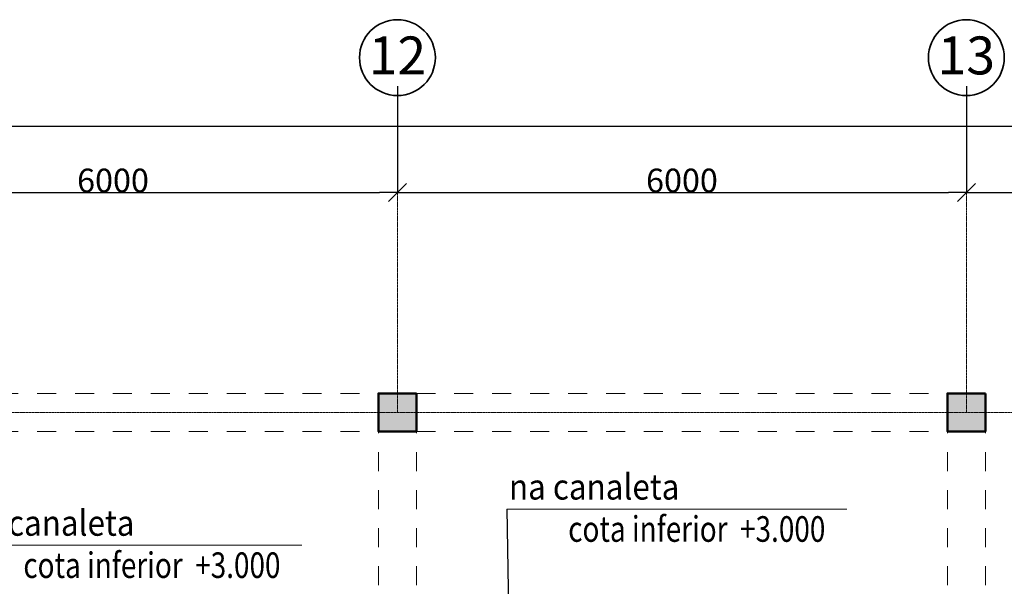
# Model space of a CAD drawing. Units: millimetres. Extents: x 2656 to 178375, y 656 to 82450.
# Drawn here: x 68543 to 78927, y 76474 to 82450 of the extents above; entities that cross this region are included whole.
import ezdxf

# ---------------------------------------------------------------- set-up
doc = ezdxf.new("R2010")
doc.units = ezdxf.units.MM
doc.linetypes.add('ACAD_ISO04W100', pattern=[30, 24, -3, 0, -3])
doc.linetypes.add('pun', pattern=[400, 200, -200])
for name, color, linetype, lineweight in [('0_Ном_пера__52', 7, 'Continuous', 20), ('cc_p', 7, 'Continuous', 25), ('ГАЛЕРЕЯ ДЛЯ 3Д_Ном_пера__21', 7, 'Continuous', 20), ('Колонны_Ном_пера__15', 7, 'Continuous', 20), ('Колонны_Ном_пера__5', 7, 'Continuous', 50), ('Наружные стены_Ном_пера__12', 7, 'Continuous', 35), ('Наружные стены_Ном_пера__235', 5, 'Continuous', 15), ('пс', 240, 'Continuous', 50), ('Тексты_Ном_пера__33', 7, 'Continuous', 20)]:
    doc.layers.add(name, color=color, linetype=linetype, lineweight=lineweight)
for name, color, linetype in [('ГАЛЕРЕЯ ДЛЯ 3Д', 7, 'Continuous'), ('Колонны', 7, 'Continuous'), ('Размерные цепочки', 7, 'Continuous')]:
    doc.layers.add(name, color=color, linetype=linetype)
doc.styles.add('СГЕНЕРИР_СТИЛЬ_1', font='ARIAL.TTF')
doc.styles.add('СГЕНЕРИР_СТИЛЬ_2', font='ARIAL.TTF')
doc.styles.add('СГЕНЕРИР_СТИЛЬ_4', font='ARIAL.TTF')
doc.dimstyles.new('СГЕНЕРИР_СТИЛЬ__3', dxfattribs={"dimtxt": 250, "dimasz": 190, "dimexe": 0.18, "dimexo": 300, "dimgap": 0.09, "dimtad": 1, "dimtih": 1, "dimtoh": 1, "dimdec": 0, "dimzin": 0, "dimdsep": 46, "dimtxsty": 'СГЕНЕРИР_СТИЛЬ_4', "dimblk": 'ARROWHEAD_6', "dimblk1": 'ARROWHEAD_6', "dimblk2": 'ARROWHEAD_6', "dimcen": 0.09, "dimclrd": 256, "dimclre": 256, "dimclrt": 256, "dimadec": 0, "dimazin": 0, "dimtfac": 1, "dimtdec": 4, "dimtmove": 0, "dimatfit": 3, "dimfxl": 0, "dimtolj": 1, "dimtzin": 0, "dimarcsym": 0})

# ---------------------------------------------------------------- blocks, each defined once
blk = doc.blocks.new('Колонна_240', base_point=(47508, 39350))
at = {"layer": 'Колонны_Ном_пера__15', "linetype": 'Continuous'}
blk.add_hatch(color=256, dxfattribs=at).paths.add_polyline_path([(47708, 39550), (47308, 39550), (47308, 39150), (47708, 39150)], flags=0)
at = {"layer": 'Колонны_Ном_пера__5', "linetype": 'Continuous', "flags": 128}
blk.add_lwpolyline([(47708, 39550), (47308, 39550), (47308, 39150), (47708, 39150)], close=True, dxfattribs=at)
blk = doc.blocks.new('Колонна_241', base_point=(41508, 39350))
at = {"layer": 'Колонны_Ном_пера__15', "linetype": 'Continuous'}
blk.add_hatch(color=256, dxfattribs=at).paths.add_polyline_path([(41708, 39550), (41308, 39550), (41308, 39150), (41708, 39150)], flags=0)
at = {"layer": 'Колонны_Ном_пера__5', "linetype": 'Continuous', "flags": 128}
blk.add_lwpolyline([(41708, 39550), (41308, 39550), (41308, 39150), (41708, 39150)], close=True, dxfattribs=at)
blk = doc.blocks.new('Балка_136', base_point=(11508, 39350))
at = {"layer": 'ГАЛЕРЕЯ ДЛЯ 3Д_Ном_пера__21', "linetype": 'pun'}
for p, q in [((11308, 39550), (47655, 39550)), ((35708, 39150), (41308, 39150)), ((41708, 39150), (47308, 39150))]:
    blk.add_line(p, q, dxfattribs=at)
blk = doc.blocks.new('Балка_62', base_point=(41508, 36730))
at = {"layer": 'ГАЛЕРЕЯ ДЛЯ 3Д_Ном_пера__21', "linetype": 'pun'}
for p, q in [((41308, 36730), (41308, 39150)), ((41708, 36730), (41708, 39150)), ((41708, 36730), (41308, 36730))]:
    blk.add_line(p, q, dxfattribs=at)
blk = doc.blocks.new('Балка_56', base_point=(47508, 36730))
at = {"layer": 'ГАЛЕРЕЯ ДЛЯ 3Д_Ном_пера__21', "linetype": 'pun'}
for p, q in [((47308, 36730), (47308, 39150)), ((47708, 39150), (47655, 39150)), ((47708, 36730), (47708, 39150)), ((47708, 36730), (47308, 36730))]:
    blk.add_line(p, q, dxfattribs=at)
blk = doc.blocks.new('ARROWHEAD_6')
at = {"linetype": 'Continuous'}
for p, q in [((0, 0), (-1, 0)), ((-0.5, -0.5), (0.5, 0.5))]:
    blk.add_line(p, q, dxfattribs=at)
blk = doc.blocks.new('*D431')
at = {"layer": 'Defpoints', "color": 0, "linetype": 'Continuous'}
for p in [(90527, 81326), (90527, 80872), (12527, 80695)]:
    blk.add_point(p, dxfattribs=at)
at = {"layer": 'Размерные цепочки', "linetype": 'Continuous', "lineweight": -2}
for p, q in [((12527, 80995), (12527, 81326)), ((12717, 81326), (90337, 81326)), ((90527, 81172), (90527, 81326))]:
    blk.add_line(p, q, dxfattribs=at)
at = {"layer": 'Размерные цепочки', "linetype": 'Continuous', "lineweight": -2, "xscale": 190, "yscale": 190, "zscale": 190, "rotation": 180}
blk.add_blockref('ARROWHEAD_6', (12527, 81326), dxfattribs=at)
at = {"layer": 'Размерные цепочки', "linetype": 'Continuous', "lineweight": -2, "xscale": 190, "yscale": 190, "zscale": 190}
blk.add_blockref('ARROWHEAD_6', (90527, 81326), dxfattribs=at)
at = {"layer": 'Размерные цепочки', "linetype": 'Continuous', "insert": (51527, 81454), "char_height": 250, "attachment_point": 5, "style": 'СГЕНЕРИР_СТИЛЬ_4'}
blk.add_mtext('\\A1;78000', dxfattribs=at)
blk = doc.blocks.new('*D457')
at = {"layer": 'Defpoints', "color": 0, "linetype": 'Continuous'}
for p in [(66527, 82050), (72527, 82050), (72527, 80626)]:
    blk.add_point(p, dxfattribs=at)
at = {"layer": 'Размерные цепочки', "linetype": 'Continuous', "lineweight": -2}
for p, q in [((66527, 81750), (66527, 80626)), ((72527, 81750), (72527, 80626)), ((66717, 80626), (72337, 80626))]:
    blk.add_line(p, q, dxfattribs=at)
at = {"layer": 'Размерные цепочки', "linetype": 'Continuous', "lineweight": -2, "xscale": 190, "yscale": 190, "zscale": 190, "rotation": 180}
blk.add_blockref('ARROWHEAD_6', (66527, 80626), dxfattribs=at)
at = {"layer": 'Размерные цепочки', "linetype": 'Continuous', "lineweight": -2, "xscale": 190, "yscale": 190, "zscale": 190}
blk.add_blockref('ARROWHEAD_6', (72527, 80626), dxfattribs=at)
at = {"layer": 'Размерные цепочки', "linetype": 'Continuous', "insert": (69527, 80754), "char_height": 250, "attachment_point": 5, "style": 'СГЕНЕРИР_СТИЛЬ_4'}
blk.add_mtext('\\A1;6000', dxfattribs=at)
blk = doc.blocks.new('*D458')
at = {"layer": 'Defpoints', "color": 0, "linetype": 'Continuous'}
for p in [(72527, 82050), (78527, 82050), (78527, 80626)]:
    blk.add_point(p, dxfattribs=at)
at = {"layer": 'Размерные цепочки', "linetype": 'Continuous', "lineweight": -2}
for p, q in [((72527, 81750), (72527, 80626)), ((78527, 81750), (78527, 80626)), ((72717, 80626), (78337, 80626))]:
    blk.add_line(p, q, dxfattribs=at)
at = {"layer": 'Размерные цепочки', "linetype": 'Continuous', "lineweight": -2, "xscale": 190, "yscale": 190, "zscale": 190, "rotation": 180}
blk.add_blockref('ARROWHEAD_6', (72527, 80626), dxfattribs=at)
at = {"layer": 'Размерные цепочки', "linetype": 'Continuous', "lineweight": -2, "xscale": 190, "yscale": 190, "zscale": 190}
blk.add_blockref('ARROWHEAD_6', (78527, 80626), dxfattribs=at)
at = {"layer": 'Размерные цепочки', "linetype": 'Continuous', "insert": (75527, 80754), "char_height": 250, "attachment_point": 5, "style": 'СГЕНЕРИР_СТИЛЬ_4'}
blk.add_mtext('\\A1;6000', dxfattribs=at)
blk = doc.blocks.new('*D459')
at = {"layer": 'Defpoints', "color": 0, "linetype": 'Continuous'}
for p in [(78527, 82050), (84527, 82050), (84527, 80626)]:
    blk.add_point(p, dxfattribs=at)
at = {"layer": 'Размерные цепочки', "linetype": 'Continuous', "lineweight": -2}
for p, q in [((78527, 81750), (78527, 80626)), ((84527, 81750), (84527, 80626)), ((78717, 80626), (84337, 80626))]:
    blk.add_line(p, q, dxfattribs=at)
at = {"layer": 'Размерные цепочки', "linetype": 'Continuous', "lineweight": -2, "xscale": 190, "yscale": 190, "zscale": 190, "rotation": 180}
blk.add_blockref('ARROWHEAD_6', (78527, 80626), dxfattribs=at)
at = {"layer": 'Размерные цепочки', "linetype": 'Continuous', "lineweight": -2, "xscale": 190, "yscale": 190, "zscale": 190}
blk.add_blockref('ARROWHEAD_6', (84527, 80626), dxfattribs=at)
at = {"layer": 'Размерные цепочки', "linetype": 'Continuous', "insert": (81527, 80754), "char_height": 250, "attachment_point": 5, "style": 'СГЕНЕРИР_СТИЛЬ_4'}
blk.add_mtext('\\A1;6000', dxfattribs=at)

msp = doc.modelspace()

# ---------------------------------------------------------------- linework, layer by layer
at = {"layer": 'cc_p'}
msp.add_line((73679.9, 77288.5), (73714.2, 75158), dxfattribs=at)
at = {"layer": 'Наружные стены_Ном_пера__12', "linetype": 'Continuous'}
for centre in [(72526.6, 82049.7), (78526.6, 82049.7)]:
    msp.add_circle(centre, 400, dxfattribs=at)
at = {"layer": 'Наружные стены_Ном_пера__235', "color": 7, "linetype": 'ACAD_ISO04W100'}
for p, q in [((72526.6, 78308), (72526.6, 81649.7)), ((78526.6, 78308), (78526.6, 81649.7)), ((6481.3, 78308), (95505.1, 78308))]:
    msp.add_line(p, q, dxfattribs=at)
at = {"layer": 'пс', "color": 0, "lineweight": 0}
for p, q in [((73679.9, 77288.5), (77265.3, 77288.5)), ((67933.7, 76907), (71519.1, 76907))]:
    msp.add_line(p, q, dxfattribs=at)

# ---------------------------------------------------------------- block references
at = {"layer": 'ГАЛЕРЕЯ ДЛЯ 3Д'}
for name, p in [('Балка_136', (42526.6, 78308)), ('Балка_62', (72526.6, 75688)), ('Балка_56', (78526.6, 75688))]:
    msp.add_blockref(name, p, dxfattribs=at)
at = {"layer": 'Колонны'}
for name, p in [('Колонна_241', (72526.6, 78308)), ('Колонна_240', (78526.6, 78308))]:
    msp.add_blockref(name, p, dxfattribs=at)

# ---------------------------------------------------------------- texts
at = {"layer": '0_Ном_пера__52', "linetype": 'Continuous', "style": 'СГЕНЕРИР_СТИЛЬ_2', "width": 0.8}
for p in [(74327.8, 76943.6), (68581.6, 76562.1)]:
    msp.add_text('cota inferior  +3.000 ', height=270, dxfattribs=at).set_placement(p)
at = {"layer": '0_Ном_пера__52', "linetype": 'Continuous', "char_height": 270, "attachment_point": 7, "style": 'СГЕНЕРИР_СТИЛЬ_2'}
for insert in [(73702.7, 77388.9), (67956.5, 77007.4)]:
    msp.add_mtext('\\A1;{\\W0.9;na canaleta}', dxfattribs=dict(at, insert=insert))
at = {"layer": 'Тексты_Ном_пера__33', "linetype": 'Continuous', "char_height": 400, "attachment_point": 4, "style": 'СГЕНЕРИР_СТИЛЬ_1'}
for s, insert in [('\\fArial|b0|i0|c0|p34;\\A0;\\H400.0;12', (72223.1, 82072.6)), ('\\fArial|b0|i0|c0|p34;\\A0;\\H400.0;13', (78223.1, 82072.6))]:
    msp.add_mtext(s, dxfattribs=dict(at, insert=insert))

# ---------------------------------------------------------------- dimensions: what is measured, and where the dimension line sits
at = {"layer": 'Размерные цепочки', "linetype": 'Continuous'}
for base, p1, p2, picture, middle in [((72526.6, 80626), (66526.6, 82049.7), (72526.6, 82049.7), '*D457', (69526.6, 80753.7)), ((78526.6, 80626), (72526.6, 82049.7), (78526.6, 82049.7), '*D458', (75526.6, 80753.7)), ((84526.6, 80626), (78526.6, 82049.7), (84526.6, 82049.7), '*D459', (81526.6, 80753.7)), ((90526.6, 81326), (12526.6, 80695.1), (90526.6, 80871.7), '*D431', (51526.6, 81453.7))]:
    dim = msp.add_linear_dim(base=base, p1=p1, p2=p2, dimstyle='СГЕНЕРИР_СТИЛЬ__3', dxfattribs=at)
    dim.commit()
    dim.dimension.update_dxf_attribs({"geometry": picture, "text_midpoint": middle})

doc.saveas('drawing.dxf')
